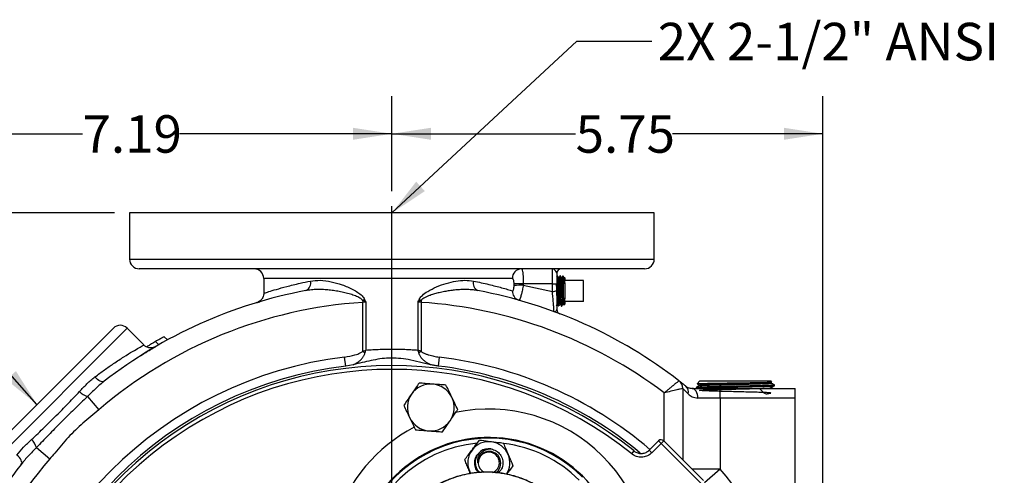
# Model space of a CAD drawing. Units: inches. Extents: x 0.5 to 21.5, y 0.5 to 16.8.
# Drawn here: x 15.4 to 18.7, y 11.3 to 12.8 of the extents above; entities that cross this region are included whole.
import ezdxf

# ---------------------------------------------------------------- set-up
doc = ezdxf.new("R2010")
doc.units = ezdxf.units.IN
doc.header["$MEASUREMENT"] = 0
doc.layers.add('DEFAULT', color=7, linetype='Continuous')
doc.styles.add('SLDTEXTSTYLE5', font='TXT', dxfattribs={"width": 0.75})
doc.dimstyles.new('SLDDIMSTYLE1', dxfattribs={"dimtxt": 0.125, "dimasz": 0.13, "dimexe": 0, "dimexo": 0.0625, "dimgap": 0.03125, "dimtad": 0, "dimtih": 1, "dimtoh": 1, "dimlfac": 4, "dimrnd": 1e-09, "dimzin": 12, "dimdsep": 46, "dimtxsty": 'SLDTEXTSTYLE5', "dimsah": 1, "dimcen": 0.09, "dimadec": 0, "dimazin": 3, "dimtfac": 1, "dimtofl": 0, "dimtmove": 0, "dimatfit": 3, "dimfxl": 1, "dimfrac": 2, "dimtolj": 1, "dimtzin": 12, "dimarcsym": 0})
doc.dimstyles.new('SLDDIMSTYLE5', dxfattribs={"dimtxt": 0.18, "dimasz": 0.13, "dimexe": 0, "dimexo": 0.0625, "dimgap": 0, "dimtad": 0, "dimtih": 1, "dimtoh": 1, "dimdec": 0, "dimrnd": 1e-09, "dimzin": 0, "dimdsep": 46, "dimtxsty": 'Standard', "dimsah": 1, "dimcen": 0.09, "dimadec": 0, "dimazin": 0, "dimtfac": 0.13, "dimtdec": 0, "dimtofl": 0, "dimtmove": 0, "dimatfit": 3, "dimfxl": 1, "dimfrac": 2, "dimtolj": 1, "dimtzin": 0, "dimarcsym": 0})

# ---------------------------------------------------------------- blocks, each defined once
blk = doc.blocks.new('_D_11')
at = {"layer": 'DEFAULT'}
for p, q in [((15.6968, 12.1299), (14.406, 12.1299)), ((14.531, 12.1299), (14.531, 11.31)), ((14.531, 10.3324), (14.531, 11.1115)), ((14.7596, 10.3324), (14.406, 10.3324))]:
    blk.add_line(p, q, dxfattribs=at)
for points in [[(14.531, 12.1299), (14.511, 11.9999), (14.551, 11.9999)], [(14.531, 10.3324), (14.551, 10.4624), (14.511, 10.4624)]]:
    blk.add_solid(points, dxfattribs=at)
at = {"layer": 'DEFAULT', "insert": (14.3694, 11.2727), "char_height": 0.125, "attachment_point": 1, "style": 'SLDTEXTSTYLE5'}
blk.add_mtext('7.19', dxfattribs=at)
blk = doc.blocks.new('_D_12')
at = {"layer": 'DEFAULT'}
for p, q in [((14.8243, 11.2574), (14.8243, 12.5188)), ((16.6218, 12.2026), (16.6218, 12.5188)), ((14.8243, 12.3938), (15.59, 12.3938)), ((16.6218, 12.3938), (15.9133, 12.3938))]:
    blk.add_line(p, q, dxfattribs=at)
for points in [[(14.8243, 12.3938), (14.9543, 12.3738), (14.9543, 12.4138)], [(16.6218, 12.3938), (16.4918, 12.4138), (16.4918, 12.3738)]]:
    blk.add_solid(points, dxfattribs=at)
at = {"layer": 'DEFAULT', "insert": (15.59, 12.4557), "char_height": 0.125, "attachment_point": 1, "style": 'SLDTEXTSTYLE5'}
blk.add_mtext('7.19', dxfattribs=at)
blk = doc.blocks.new('_D_13')
at = {"layer": 'DEFAULT'}
for p, q in [((16.6218, 12.2026), (16.6218, 12.5188)), ((18.0593, 10.7505), (18.0593, 12.5188)), ((16.6218, 12.3938), (17.2345, 12.3938)), ((18.0593, 12.3938), (17.5578, 12.3938))]:
    blk.add_line(p, q, dxfattribs=at)
for points in [[(16.6218, 12.3938), (16.7518, 12.3738), (16.7518, 12.4138)], [(18.0593, 12.3938), (17.9293, 12.4138), (17.9293, 12.3738)]]:
    blk.add_solid(points, dxfattribs=at)
at = {"layer": 'DEFAULT', "insert": (17.2345, 12.4557), "char_height": 0.125, "attachment_point": 1, "style": 'SLDTEXTSTYLE5'}
blk.add_mtext('5.75', dxfattribs=at)
blk = doc.blocks.new('SW_CENTERMARKSYMBOL_3')
at = {"layer": 'DEFAULT', "color": 0}
blk.add_line((0, 0.05), (0, 1.8202), dxfattribs=at)

msp = doc.modelspace()

# ---------------------------------------------------------------- linework, layer by layer
at = {"color": 7, "linetype": 'Continuous', "lineweight": 25}
for p, q in [((15.74681, 12.12992), (15.74681, 11.97617)), ((17.49681, 12.12992), (15.74681, 12.12992)), ((17.49681, 11.97617), (17.49681, 12.12992)), ((17.46431, 11.94367), (15.77931, 11.94367)), ((17.15681, 11.89407), (17.15681, 11.94367)), ((17.17181, 11.92867), (17.17181, 11.89419)), ((17.18354, 11.92008), (17.18225, 11.92004)), ((17.19145, 11.9201), (17.19162, 11.92022)), ((17.19162, 11.92033), (17.19152, 11.92033)), ((17.19454, 11.91759), (17.19162, 11.92033)), ((17.19162, 11.92022), (17.19162, 11.92033)), ((16.19431, 11.91117), (16.19431, 11.86265)), ((17.02908, 11.88773), (17.02903, 11.89381)), ((17.15681, 11.89407), (17.05999, 11.89407)), ((17.05999, 11.89407), (17.06005, 11.8894)), ((17.06005, 11.8894), (17.15681, 11.86852)), ((17.15681, 11.86852), (17.15681, 11.89407)), ((17.17181, 11.89419), (17.17181, 11.8722)), ((17.17429, 11.91979), (17.17299, 11.91975)), ((17.19731, 11.91342), (17.1977, 11.91303)), ((17.19856, 11.91381), (17.19775, 11.91457)), ((17.19856, 11.91381), (17.19856, 11.90486)), ((17.19856, 11.89648), (17.19856, 11.90486)), ((17.26044, 11.90486), (17.19856, 11.90486)), ((17.19856, 11.89648), (17.19856, 11.84336)), ((17.26044, 11.83498), (17.26044, 11.90486)), ((16.52417, 11.83835), (16.5246, 11.83177)), ((16.5246, 11.66875), (16.5246, 11.83177)), ((16.53478, 11.83308), (16.53478, 11.67265)), ((16.70884, 11.67265), (16.70884, 11.83308)), ((16.71945, 11.83835), (16.71902, 11.83177)), ((16.71902, 11.83177), (16.71902, 11.66875)), ((17.17181, 11.82382), (17.17309, 11.82603)), ((17.19465, 11.82236), (17.19856, 11.82603)), ((17.19856, 11.83498), (17.19856, 11.84336)), ((17.19856, 11.83498), (17.19856, 11.82603)), ((17.26044, 11.83498), (17.19856, 11.83498)), ((17.17761, 11.81995), (17.17893, 11.81991)), ((17.18689, 11.81966), (17.18818, 11.81962)), ((15.20846, 11.2614), (15.69283, 11.74577)), ((15.79467, 11.68989), (15.73879, 11.74577)), ((15.84407, 11.69049), (15.83346, 11.7011)), ((15.87289, 11.70659), (15.86228, 11.7172)), ((15.80554, 11.68265), (15.80425, 11.68394)), ((16.5246, 11.66875), (16.53181, 11.66203)), ((16.71902, 11.66875), (16.71181, 11.66203)), ((16.46775, 11.61948), (16.46418, 11.64927)), ((16.77944, 11.64927), (16.77587, 11.61948)), ((16.49306, 11.624), (16.46775, 11.61948)), ((17.64856, 11.56992), (17.63978, 11.56058)), ((17.64856, 11.56992), (17.88228, 11.56992)), ((17.88228, 11.56992), (17.88507, 11.56992)), ((17.88851, 11.56626), (17.88507, 11.56992)), ((17.88642, 11.56498), (17.88829, 11.56606)), ((17.88652, 11.56286), (17.88652, 11.56504)), ((17.59181, 11.54471), (17.59181, 11.30665)), ((17.6228, 11.54492), (17.71681, 11.54492)), ((17.63626, 11.5475), (17.63634, 11.54499)), ((17.64738, 11.55617), (17.64738, 11.55399)), ((17.71681, 11.51242), (17.71681, 11.54492)), ((17.71681, 11.54492), (17.96681, 11.54492)), ((17.88463, 11.54492), (17.88452, 11.54501)), ((17.88621, 11.54492), (17.88586, 11.54512)), ((17.88596, 11.54501), (17.88596, 11.54718)), ((17.89756, 11.55393), (17.89764, 11.55643)), ((17.96681, 11.51242), (17.96681, 11.54492)), ((15.60655, 11.51812), (15.64458, 11.47371)), ((17.71681, 11.51242), (17.6422, 11.51242)), ((17.71681, 11.51242), (17.71681, 11.27529)), ((17.96681, 11.51242), (17.71681, 11.51242)), ((17.96681, 10.86063), (17.96681, 11.51242)), ((17.47947, 11.3391), (17.51063, 11.37023)), ((17.51947, 11.36139), (17.51063, 11.37023)), ((17.51947, 11.36139), (17.52831, 11.37022)), ((17.52831, 11.37022), (17.66067, 11.23773)), ((15.43611, 11.34768), (15.48053, 11.30965)), ((17.42164, 11.32667), (17.42947, 11.33641)), ((17.4883, 11.33026), (17.47947, 11.3391)), ((17.51947, 11.36139), (17.4883, 11.33026)), ((17.65183, 11.22889), (17.51947, 11.36139))]:
    msp.add_line(p, q, dxfattribs=at)
at = {"color": 8, "linetype": 'Continuous', "lineweight": 25}
for p, q in [((15.74681, 11.97617), (17.49681, 11.97617)), ((17.02347, 11.91117), (16.19431, 11.91117)), ((15.73879, 11.74577), (15.20846, 11.21544)), ((17.52931, 11.36922), (17.52931, 11.5299)), ((17.71681, 11.27529), (17.62314, 11.27529)), ((17.71681, 11.27529), (17.66427, 11.23005))]:
    msp.add_line(p, q, dxfattribs=at)
at = {"color": 7, "linetype": 'Continuous', "lineweight": 25, "flags": 128}
for points in [[(15.6625, 11.56893), (15.6598, 11.56756), (15.65648, 11.56715), (15.65267, 11.56772), (15.64851, 11.56924), (15.64413, 11.57166), (15.6397, 11.57489), (15.63537, 11.57883), (15.63129, 11.58332)], [(17.6422, 11.51242), (17.64183, 11.51876), (17.64072, 11.52486), (17.63893, 11.53048), (17.63652, 11.5354), (17.63358, 11.53944), (17.63022, 11.54245), (17.62658, 11.5443), (17.6228, 11.54492)], [(16.96996, 11.26429), (16.97616, 11.26968), (16.98302, 11.28191), (16.98538, 11.29557), (16.98301, 11.3091), (16.9764, 11.32081), (16.96623, 11.32961), (16.95407, 11.33432), (16.94103, 11.3347), (16.92893, 11.33075), (16.91892, 11.32304), (16.91892, 11.32304)], [(15.3853, 11.29173), (15.38667, 11.29444), (15.38708, 11.29775), (15.38651, 11.30156), (15.38499, 11.30573), (15.38257, 11.3101), (15.37934, 11.31453), (15.3754, 11.31886), (15.37091, 11.32294)], [(16.88014, 11.2699), (16.88424, 11.26168), (16.8849, 11.26057)]]:
    msp.add_lwpolyline(points, dxfattribs=at)
at = {"color": 7, "linetype": 'Continuous', "lineweight": 25}
for centre, radius, start, end in [((15.77931, 11.97617), 0.0325, 180, 270), ((17.46431, 11.97617), 0.0325, 270, 0), ((16.16181, 11.91117), 0.0325, 0, 90), ((17.05502, 11.91212), 0.03156, 91.84045, 181.72918), ((17.18681, 11.92867), 0.015, 90, 180), ((16.32396, 11.89552), 0.02702, 294.65915, 15.87839), ((16.91966, 11.89552), 0.02702, 164.12161, 245.34085), ((17.05969, 10.07186), 1.82221, 89.99063, 90.9641), ((17.05977, 11.60684), 0.28256, 89.9429, 96.23365), ((17.16056, 12.36666), 0.4726, 269.5454, 271.36404), ((16.62181, 10.33242), 1.565, 100.55147, 127.80512), ((16.62181, 10.33242), 1.565, 52.28418, 79.44853), ((17.05432, 11.86852), 0.03084, 176.64893, 252.9534), ((17.16033, 11.88654), 0.01837, 258.94138, 308.66087), ((16.62181, 10.33242), 1.5025, 93.7096, 130.5719), ((16.37722, 12.13415), 0.33029, 296.41712, 297.72086), ((16.8664, 12.13415), 0.33029, 242.27914, 243.58288), ((16.62181, 10.33242), 1.5025, 52.84356, 86.2904), ((17.18681, 11.80795), 0.015, 180, 249.04743), ((15.71581, 11.72279), 0.0325, 45, 135), ((16.62181, 10.33242), 1.32625, 96.82583, 173.17417), ((16.62181, 10.33242), 1.28853, 51.18502, 197.79473), ((16.62181, 10.33242), 1.29625, 96.82583, 173.17417), ((16.62181, 10.33242), 1.29625, 50.28667, 83.17417), ((16.75127, 11.4814), 0.07813, 85.71429, 145.71429), ((16.75127, 11.4814), 0.07813, 25.71429, 85.71429), ((17.55931, 11.54471), 0.0325, 0, 52.28418), ((15.62247, 11.57456), 0.05864, 223.37087, 254.24688), ((17.58575, 11.53344), 0.02503, 344.53612, 48.19798), ((16.75127, 11.4814), 0.07813, 145.71429, 205.71429), ((16.75127, 11.4814), 0.07813, 325.71429, 25.71429), ((16.75127, 11.4814), 0.07813, 205.71429, 265.71429), ((16.75127, 11.4814), 0.07813, 265.71429, 325.71429), ((15.37967, 11.33176), 0.05864, 15.75312, 46.62913), ((16.94473, 10.93772), 0.44125, 44.97143, 175.07578), ((16.94473, 10.93772), 0.44376, 348.67653, 162.00024), ((16.94491, 11.2971), 0.07025, 82.77864, 142.77864), ((16.94491, 11.2971), 0.07025, 22.77864, 82.77864), ((17.51947, 11.36139), 0.0125, 44.97143, 134.97143), ((16.94491, 11.2971), 0.07025, 142.77864, 202.77864), ((16.94491, 11.2971), 0.04688, 80.99697, 125.99697), ((16.94491, 11.2971), 0.03516, 292.51225, 125.99697), ((16.62181, 10.33242), 1.5025, 139.4281, 176.2904), ((16.94491, 11.2971), 0.03516, 125.99697, 244.85411), ((16.94491, 11.2971), 0.07025, 327.02217, 22.77864), ((16.62181, 10.33242), 1.565, 142.19488, 169.44853), ((16.62181, 10.33242), 1.445, 21.44079, 40.73064)]:
    msp.add_arc(centre, radius, start, end, dxfattribs=at)
at = {"color": 8, "linetype": 'Continuous', "lineweight": 25}
for centre, radius, start, end in [((16.62181, 10.33242), 1.32625, 49.55687, 83.17417), ((16.62181, 10.33242), 1.27603, 51.18502, 197.4937), ((16.94473, 10.93772), 0.53836, 348.67653, 101.97613), ((16.94473, 10.93772), 0.53836, 117.48032, 162.00024), ((16.94454, 10.93791), 0.42625, 95.23065, 172.676), ((16.94454, 10.93791), 0.42625, 44.97143, 83.20309)]:
    msp.add_arc(centre, radius, start, end, dxfattribs=at)
at = {"color": 7, "linetype": 'Continuous', "lineweight": 25}
for points, knots in [([(17.05401, 11.94367), (17.05457, 11.94333), (17.05581, 11.94256), (17.05751, 11.93585), (17.0589, 11.92465), (17.0598, 11.91024), (17.05993, 11.89948), (17.05999, 11.89407)], [0, 0, 0, 0, 0.1702685, 0.3821558, 0.5880206, 0.793016, 1, 1, 1, 1]), ([(17.17181, 11.92867), (17.17149, 11.92999), (17.1706, 11.93368), (17.16497, 11.94031), (17.16016, 11.9434), (17.15732, 11.94367), (17.15682, 11.94367), (17.15681, 11.94367)], [0, 0, 0, 0, 0.1905962, 0.534265, 0.9182337, 0.9975879, 1, 1, 1, 1]), ([(17.18221, 11.92002), (17.18163, 11.91901), (17.18046, 11.91699), (17.17929, 11.91497), (17.17871, 11.91396)], [0, 0, 0, 0, 0.500031, 1, 1, 1, 1]), ([(17.18219, 11.91923), (17.18225, 11.91954), (17.18249, 11.92077), (17.1829, 11.91617), (17.18341, 11.90643), (17.18391, 11.89243), (17.1844, 11.876), (17.1849, 11.85882), (17.1854, 11.84295), (17.1859, 11.82992), (17.18639, 11.82208), (17.18673, 11.81874), (17.18689, 11.81968), (17.18689, 11.81968)], [0, 0, 0, 0, 0.0383688, 0.1530277, 0.2586782, 0.3643641, 0.4700834, 0.5758343, 0.681617, 0.7874317, 0.893279, 0.9991594, 1, 1, 1, 1]), ([(17.18697, 11.91425), (17.18641, 11.91522), (17.18529, 11.91715), (17.18417, 11.91909), (17.18361, 11.92006)], [0, 0, 0, 0, 0.499966, 1, 1, 1, 1]), ([(17.19147, 11.9203), (17.19089, 11.91929), (17.18972, 11.91727), (17.18855, 11.91525), (17.18797, 11.91424)], [0, 0, 0, 0, 0.5000358, 1, 1, 1, 1]), ([(17.19162, 11.92022), (17.19172, 11.91924), (17.19193, 11.91728), (17.19224, 11.90775), (17.19256, 11.89441), (17.19288, 11.87824), (17.19319, 11.86134), (17.19351, 11.84564), (17.19383, 11.83275), (17.19415, 11.82479), (17.19437, 11.82142), (17.19449, 11.8224), (17.19451, 11.82251)], [0, 0, 0, 0, 0.1097101, 0.2194373, 0.3311277, 0.4421775, 0.552574, 0.6623062, 0.7713633, 0.8797351, 0.9874148, 1, 1, 1, 1]), ([(16.34995, 11.90291), (16.36078, 11.9042), (16.3829, 11.90684), (16.41884, 11.90149), (16.45565, 11.89101), (16.48557, 11.8784), (16.50775, 11.86531), (16.52196, 11.85524), (16.52816, 11.84586), (16.53086, 11.84177)], [0, 0, 0, 0, 0.1875094, 0.3827966, 0.5696436, 0.7614488, 0.8465507, 0.9331811, 1, 1, 1, 1]), ([(16.71276, 11.84177), (16.71318, 11.84261), (16.71577, 11.84772), (16.72487, 11.85756), (16.74401, 11.8709), (16.77119, 11.88428), (16.80308, 11.89586), (16.83508, 11.90325), (16.86575, 11.90654), (16.88437, 11.90412), (16.89367, 11.90291)], [0, 0, 0, 0, 0.0128145, 0.0785322, 0.1811559, 0.3375937, 0.507126, 0.6766209, 0.8384178, 1, 1, 1, 1]), ([(16.89367, 11.90291), (16.91126, 11.89916), (16.94695, 11.89156), (16.98303, 11.88201), (17.00816, 11.87493), (17.01839, 11.87187), (17.02354, 11.87033)], [0, 0, 0, 0, 0.3132042, 0.6353086, 0.8167746, 1, 1, 1, 1]), ([(17.02903, 11.89381), (17.02897, 11.8957), (17.02886, 11.89945), (17.02802, 11.90449), (17.02673, 11.90843), (17.02515, 11.91078), (17.02399, 11.91105), (17.02347, 11.91117)], [0, 0, 0, 0, 0.2093224, 0.4154658, 0.6208735, 0.8311202, 1, 1, 1, 1]), ([(17.02354, 11.87033), (17.02417, 11.87032), (17.02544, 11.87029), (17.0271, 11.8728), (17.02829, 11.8768), (17.02902, 11.88194), (17.02906, 11.88572), (17.02908, 11.88773)], [0, 0, 0, 0, 0.1998257, 0.4027328, 0.596071, 0.7848704, 1, 1, 1, 1]), ([(17.06005, 11.8894), (17.05903, 11.88388), (17.05708, 11.87337), (17.05374, 11.85907), (17.05049, 11.8477), (17.04745, 11.84004), (17.046, 11.83937), (17.04528, 11.83904)], [0, 0, 0, 0, 0.2063255, 0.3932971, 0.5901006, 0.7985094, 1, 1, 1, 1]), ([(17.16979, 11.89496), (17.17, 11.88957), (17.17041, 11.87878), (17.17102, 11.85997), (17.17163, 11.84302), (17.17224, 11.83098), (17.17272, 11.8253), (17.17301, 11.82656), (17.17309, 11.82692)], [0, 0, 0, 0, 0.185447, 0.3709744, 0.556582, 0.74227, 0.9280383, 1, 1, 1, 1]), ([(17.17295, 11.91972), (17.17236, 11.91871), (17.17175, 11.91764), (17.17114, 11.91658), (17.17111, 11.91653)], [0, 0, 0, 0, 0.9508708, 1, 1, 1, 1]), ([(17.173, 11.91922), (17.17313, 11.91913), (17.17342, 11.91891), (17.17388, 11.912), (17.17437, 11.9004), (17.17487, 11.88518), (17.17537, 11.86827), (17.17587, 11.85154), (17.17636, 11.83681), (17.17686, 11.82607), (17.17728, 11.82028), (17.17754, 11.82055), (17.17763, 11.82065)], [0, 0, 0, 0, 0.0806909, 0.1879643, 0.2952723, 0.4026138, 0.5099875, 0.6173938, 0.7248329, 0.8323054, 0.9398119, 1, 1, 1, 1]), ([(17.17893, 11.82003), (17.17893, 11.81999), (17.17875, 11.81906), (17.17842, 11.8225), (17.17792, 11.83053), (17.17742, 11.84363), (17.17692, 11.85952), (17.17643, 11.87663), (17.17593, 11.89293), (17.17543, 11.90674), (17.17493, 11.91595), (17.17456, 11.9202), (17.17435, 11.91941), (17.17431, 11.91925)], [0, 0, 0, 0, 0.0046809, 0.1122996, 0.2198861, 0.3274402, 0.4349615, 0.5424493, 0.6499033, 0.757323, 0.8647089, 0.9720626, 1, 1, 1, 1]), ([(17.17772, 11.91395), (17.17716, 11.91492), (17.17604, 11.91685), (17.17492, 11.91879), (17.17436, 11.91976)], [0, 0, 0, 0, 0.4999625, 1, 1, 1, 1]), ([(17.17764, 11.9137), (17.17774, 11.91365), (17.17798, 11.91352), (17.17835, 11.90942), (17.17875, 11.90235), (17.17916, 11.8927), (17.17957, 11.88134), (17.17998, 11.86911), (17.18038, 11.85693), (17.18079, 11.84573), (17.1812, 11.83634), (17.18161, 11.82959), (17.18199, 11.82577), (17.18224, 11.82591), (17.18235, 11.82598)], [0, 0, 0, 0, 0.0637421, 0.1499937, 0.2362701, 0.322571, 0.4088963, 0.4952461, 0.5816203, 0.668019, 0.7544422, 0.8408901, 0.9273629, 1, 1, 1, 1]), ([(17.17871, 11.91388), (17.17884, 11.91383), (17.1791, 11.91374), (17.1795, 11.90944), (17.17991, 11.90234), (17.18032, 11.8927), (17.18073, 11.88134), (17.18113, 11.86911), (17.18154, 11.85693), (17.18195, 11.84574), (17.18236, 11.83633), (17.18276, 11.82966), (17.18309, 11.82616), (17.18328, 11.82616), (17.18333, 11.82616)], [0, 0, 0, 0, 0.0837161, 0.1716768, 0.2596628, 0.3476738, 0.4357097, 0.5237706, 0.6118563, 0.699967, 0.7881028, 0.8762637, 0.96445, 1, 1, 1, 1]), ([(17.18819, 11.82012), (17.18807, 11.82025), (17.18777, 11.82057), (17.18731, 11.82772), (17.18681, 11.83955), (17.18632, 11.85497), (17.18582, 11.87203), (17.18532, 11.88884), (17.18482, 11.90357), (17.18433, 11.91421), (17.18391, 11.91985), (17.18365, 11.91949), (17.18356, 11.91937)], [0, 0, 0, 0, 0.0834454, 0.1910144, 0.29855, 0.4060517, 0.5135194, 0.6209542, 0.7283572, 0.8357277, 0.9430652, 1, 1, 1, 1]), ([(17.18689, 11.91429), (17.1869, 11.9143), (17.18703, 11.91486), (17.18731, 11.91289), (17.18771, 11.90818), (17.18812, 11.90017), (17.18853, 11.88997), (17.18894, 11.8782), (17.18934, 11.86582), (17.18975, 11.85373), (17.19016, 11.84287), (17.19056, 11.83401), (17.19097, 11.82809), (17.19129, 11.82528), (17.19148, 11.82567), (17.19152, 11.82578)], [0, 0, 0, 0, 0.0012552, 0.0890729, 0.1769154, 0.2647829, 0.3526754, 0.4405931, 0.5285361, 0.6165045, 0.7044982, 0.7925174, 0.8805619, 0.9686316, 1, 1, 1, 1]), ([(17.18797, 11.91397), (17.188, 11.9141), (17.18816, 11.91487), (17.18846, 11.91296), (17.18887, 11.90816), (17.18928, 11.90018), (17.18969, 11.88996), (17.19009, 11.8782), (17.1905, 11.86582), (17.19091, 11.85372), (17.19131, 11.84288), (17.19172, 11.834), (17.19213, 11.82815), (17.19242, 11.82538), (17.19258, 11.82564), (17.1926, 11.82568)], [0, 0, 0, 0, 0.0183694, 0.1062002, 0.1940558, 0.2819364, 0.3698421, 0.4577729, 0.545729, 0.6337105, 0.7217174, 0.8097496, 0.8978073, 0.9858901, 1, 1, 1, 1]), ([(17.19767, 11.89305), (17.19732, 11.89706), (17.19664, 11.90507), (17.19561, 11.91334), (17.19483, 11.91772), (17.19439, 11.91739), (17.1943, 11.91733)], [0, 0, 0, 0, 0.2966251, 0.593092, 0.9195316, 1, 1, 1, 1]), ([(17.19624, 11.91452), (17.19568, 11.91549), (17.19512, 11.91646), (17.19456, 11.91743), (17.19456, 11.91743)], [0, 0, 0, 0, 0.9987966, 1, 1, 1, 1]), ([(17.19624, 11.91443), (17.19625, 11.91445), (17.19639, 11.91474), (17.19667, 11.91216), (17.19708, 11.90657), (17.19741, 11.8995), (17.19761, 11.89456), (17.19767, 11.89305)], [0, 0, 0, 0, 0.0152844, 0.301449, 0.5876957, 0.8740245, 1, 1, 1, 1]), ([(17.19745, 11.91425), (17.19752, 11.91429), (17.1976, 11.91434), (17.19769, 11.91325), (17.1977, 11.91303)], [0, 0, 0, 0, 0.80475413, 1, 1, 1, 1]), ([(17.1977, 11.91303), (17.1977, 11.91284), (17.1977, 11.91179), (17.19769, 11.90815), (17.19768, 11.90134), (17.19767, 11.89512), (17.19767, 11.89305)], [0, 0, 0, 0, 0.0622956, 0.3367951, 0.778939, 1, 1, 1, 1]), ([(16.19416, 11.86255), (16.19426, 11.86158), (16.1946, 11.8579), (16.19293, 11.85189), (16.18991, 11.84536), (16.18605, 11.84036), (16.18209, 11.83676), (16.17865, 11.83448), (16.1765, 11.83335), (16.17586, 11.83306), (16.17572, 11.833)], [0, 0, 0, 0, 0.0762445, 0.2893867, 0.4764106, 0.6407167, 0.7820791, 0.8970011, 0.9778266, 1, 1, 1, 1]), ([(16.52417, 11.83835), (16.52288, 11.83978), (16.52022, 11.8427), (16.5145, 11.84638), (16.50769, 11.84992), (16.49714, 11.85435), (16.48284, 11.85916), (16.46481, 11.86398), (16.44588, 11.86801), (16.42687, 11.87115), (16.408, 11.87335), (16.3894, 11.87457), (16.37108, 11.8747), (16.3529, 11.87375), (16.34113, 11.87189), (16.33523, 11.87096)], [0, 0, 0, 0, 0.0279952, 0.0573023, 0.0987567, 0.1405499, 0.2252584, 0.3212333, 0.4176028, 0.5150502, 0.6128374, 0.708459, 0.8044784, 0.9019347, 1, 1, 1, 1]), ([(16.90839, 11.87096), (16.90354, 11.87175), (16.89382, 11.87333), (16.87871, 11.87444), (16.86326, 11.87474), (16.84726, 11.87419), (16.8308, 11.87284), (16.81391, 11.8707), (16.79686, 11.86782), (16.78028, 11.86428), (16.76427, 11.86013), (16.75084, 11.85589), (16.73949, 11.85152), (16.73155, 11.84779), (16.72528, 11.84393), (16.72158, 11.84101), (16.71989, 11.8389), (16.71945, 11.83835)], [0, 0, 0, 0, 0.0807109, 0.1618044, 0.2439156, 0.3263134, 0.4125909, 0.4991252, 0.586405, 0.6739264, 0.7529924, 0.8323239, 0.8819891, 0.9319329, 0.9606202, 0.989837, 1, 1, 1, 1]), ([(17.16199, 11.80124), (17.16202, 11.80125), (17.1622, 11.80132), (17.16229, 11.80425), (17.16174, 11.81427), (17.1605, 11.82989), (17.15874, 11.84902), (17.15746, 11.862), (17.15681, 11.86852)], [0, 0, 0, 0, 0.033531, 0.203305, 0.3846579, 0.5825109, 0.7905646, 1, 1, 1, 1]), ([(17.17181, 11.8722), (17.17181, 11.86404), (17.17181, 11.84771), (17.17181, 11.82483), (17.17181, 11.81308), (17.17181, 11.80795)], [0, 0, 0, 0, 0.3602467, 0.7208702, 1, 1, 1, 1]), ([(17.17181, 11.87102), (17.17193, 11.86742), (17.17226, 11.85774), (17.17278, 11.84295), (17.1734, 11.83116), (17.17383, 11.82553), (17.17405, 11.82634), (17.17408, 11.82643)], [0, 0, 0, 0, 0.160023, 0.4292338, 0.6985611, 0.9680049, 1, 1, 1, 1]), ([(16.17189, 11.83137), (16.17179, 11.83134), (16.17053, 11.83096), (16.17481, 11.83227), (16.18199, 11.83435), (16.18251, 11.83449)], [0, 0, 0, 0, 0.078021, 0.9341332, 1, 1, 1, 1]), ([(16.53478, 11.83308), (16.53473, 11.83311), (16.53292, 11.83401), (16.5294, 11.83575), (16.52589, 11.8375), (16.52417, 11.83835)], [0, 0, 0, 0, 0.0139605, 0.5160146, 1, 1, 1, 1]), ([(16.53478, 11.83308), (16.53365, 11.83295), (16.53029, 11.83257), (16.52687, 11.83209), (16.5246, 11.83177)], [0, 0, 0, 0, 0.3340639, 1, 1, 1, 1]), ([(16.53086, 11.84177), (16.53152, 11.84036), (16.53282, 11.83753), (16.5341, 11.83463), (16.53475, 11.83314), (16.53478, 11.83308)], [0, 0, 0, 0, 0.48979412, 0.97977924, 1, 1, 1, 1]), ([(16.70884, 11.83308), (16.70887, 11.83314), (16.70952, 11.83463), (16.7108, 11.83753), (16.7121, 11.84036), (16.71276, 11.84177)], [0, 0, 0, 0, 0.0202208, 0.5102059, 1, 1, 1, 1]), ([(16.71945, 11.83835), (16.71773, 11.8375), (16.71422, 11.83575), (16.7107, 11.83401), (16.70889, 11.83311), (16.70884, 11.83308)], [0, 0, 0, 0, 0.4839854, 0.9860395, 1, 1, 1, 1]), ([(16.71902, 11.83177), (16.71675, 11.83209), (16.71333, 11.83257), (16.70997, 11.83295), (16.70884, 11.83308)], [0, 0, 0, 0, 0.6659361, 1, 1, 1, 1]), ([(17.16999, 11.82067), (17.17046, 11.82149), (17.17097, 11.82236), (17.17147, 11.82324), (17.17151, 11.82329)], [0, 0, 0, 0, 0.93554008, 1, 1, 1, 1]), ([(17.17408, 11.82603), (17.17467, 11.82502), (17.17583, 11.823), (17.177, 11.82098), (17.17759, 11.81997)], [0, 0, 0, 0, 0.4999637, 1, 1, 1, 1]), ([(17.17913, 11.82018), (17.17964, 11.82107), (17.18072, 11.82293), (17.18179, 11.82479), (17.18235, 11.82575)], [0, 0, 0, 0, 0.4790013, 1, 1, 1, 1]), ([(17.18333, 11.82576), (17.18392, 11.82475), (17.18509, 11.82273), (17.18625, 11.82071), (17.18684, 11.8197)], [0, 0, 0, 0, 0.499966, 1, 1, 1, 1]), ([(17.18825, 11.81965), (17.18881, 11.82062), (17.18993, 11.82255), (17.19105, 11.82449), (17.19161, 11.82546)], [0, 0, 0, 0, 0.5000368, 1, 1, 1, 1]), ([(17.1926, 11.82545), (17.19319, 11.82444), (17.19379, 11.82339), (17.1944, 11.82234), (17.19443, 11.8223)], [0, 0, 0, 0, 0.9610549, 1, 1, 1, 1]), ([(17.16199, 11.80124), (17.162, 11.80124), (17.16237, 11.8011), (17.16385, 11.80068), (17.16711, 11.80085), (17.17093, 11.80341), (17.17157, 11.80671), (17.17181, 11.80795)], [0, 0, 0, 0, 0.003006, 0.0803996, 0.3189826, 0.7452551, 1, 1, 1, 1]), ([(15.83346, 11.7011), (15.831, 11.69968), (15.82611, 11.69687), (15.8193, 11.69289), (15.81375, 11.68962), (15.80824, 11.68634), (15.80466, 11.68419), (15.80438, 11.68402), (15.80425, 11.68394)], [0, 0, 0, 0, 0.1256102, 0.2499674, 0.3750192, 0.5006026, 0.7498466, 1, 1, 1, 1]), ([(15.86228, 11.7172), (15.86217, 11.71713), (15.86193, 11.71701), (15.85875, 11.71527), (15.85327, 11.71225), (15.84766, 11.70913), (15.84082, 11.70529), (15.83592, 11.7025), (15.83346, 11.7011)], [0, 0, 0, 0, 0.24861991, 0.49794172, 0.62319025, 0.74862915, 0.87421524, 1, 1, 1, 1]), ([(15.78349, 11.6539), (15.78472, 11.65469), (15.79716, 11.66278), (15.81351, 11.67252), (15.82932, 11.68197), (15.83537, 11.68549), (15.83374, 11.68453), (15.83359, 11.68444)], [0, 0, 0, 0, 0.0343065, 0.348131, 0.6619264, 0.9686497, 1, 1, 1, 1]), ([(15.83048, 11.68319), (15.83012, 11.68303), (15.82731, 11.6817), (15.82074, 11.68003), (15.81132, 11.68019), (15.80236, 11.68342), (15.79663, 11.68673), (15.79456, 11.68934), (15.79436, 11.6896)], [0, 0, 0, 0, 0.0310718, 0.2447384, 0.5087103, 0.7438675, 0.9751447, 1, 1, 1, 1]), ([(16.46418, 11.64927), (16.47568, 11.65135), (16.49333, 11.65455), (16.51397, 11.66112), (16.52184, 11.66676), (16.5246, 11.66875)], [0, 0, 0, 0, 0.5484423, 0.8413943, 1, 1, 1, 1]), ([(16.49306, 11.624), (16.4953, 11.62507), (16.4998, 11.6272), (16.50575, 11.63083), (16.511, 11.63457), (16.51557, 11.63834), (16.51992, 11.64254), (16.52349, 11.64666), (16.52632, 11.65054), (16.5285, 11.6541), (16.53042, 11.6579), (16.53135, 11.66065), (16.53181, 11.66203)], [0, 0, 0, 0, 0.1381879, 0.2772359, 0.3832355, 0.4897366, 0.5981276, 0.7073704, 0.7790402, 0.8511605, 0.92513, 1, 1, 1, 1]), ([(16.5246, 11.66875), (16.52798, 11.67003), (16.5314, 11.67133), (16.53474, 11.67263), (16.53478, 11.67265)], [0, 0, 0, 0, 0.98703657, 1, 1, 1, 1]), ([(16.53181, 11.66203), (16.53232, 11.66375), (16.53334, 11.66722), (16.5343, 11.67079), (16.53477, 11.67261), (16.53478, 11.67265)], [0, 0, 0, 0, 0.4912338, 0.987088, 1, 1, 1, 1]), ([(16.53478, 11.67265), (16.54261, 11.67324), (16.55832, 11.67441), (16.58226, 11.67553), (16.60645, 11.67616), (16.62919, 11.67622), (16.65036, 11.67585), (16.66992, 11.67515), (16.68946, 11.67412), (16.70238, 11.67314), (16.70884, 11.67265)], [0, 0, 0, 0, 0.1366978, 0.2740496, 0.4122553, 0.5511338, 0.6626679, 0.7744729, 0.8870992, 1, 1, 1, 1]), ([(16.71181, 11.66203), (16.7113, 11.66375), (16.71028, 11.66722), (16.70932, 11.67079), (16.70885, 11.67261), (16.70884, 11.67265)], [0, 0, 0, 0, 0.4912338, 0.987088, 1, 1, 1, 1]), ([(16.71902, 11.66875), (16.71564, 11.67003), (16.71222, 11.67133), (16.70889, 11.67263), (16.70884, 11.67265)], [0, 0, 0, 0, 0.9870366, 1, 1, 1, 1]), ([(16.75056, 11.624), (16.74943, 11.62452), (16.74718, 11.62556), (16.74387, 11.6273), (16.7406, 11.62918), (16.73682, 11.63158), (16.73259, 11.6346), (16.72801, 11.63838), (16.7244, 11.64186), (16.72168, 11.64487), (16.71988, 11.64706), (16.71784, 11.64978), (16.71567, 11.65311), (16.7134, 11.65739), (16.71234, 11.66048), (16.71181, 11.66203)], [0, 0, 0, 0, 0.0690512, 0.1382052, 0.2076821, 0.2772734, 0.384136, 0.4912556, 0.5986911, 0.6529894, 0.7074143, 0.7489175, 0.8321387, 0.9157684, 1, 1, 1, 1]), ([(16.71902, 11.66875), (16.72003, 11.66785), (16.72206, 11.66604), (16.72505, 11.66437), (16.72826, 11.66272), (16.73175, 11.66117), (16.73612, 11.65947), (16.74056, 11.65792), (16.74634, 11.65608), (16.7535, 11.6541), (16.76207, 11.65211), (16.77071, 11.65044), (16.77653, 11.64966), (16.77944, 11.64927)], [0, 0, 0, 0, 0.0629477, 0.1269041, 0.1589991, 0.231904, 0.3050095, 0.3782905, 0.4517763, 0.5886429, 0.7256375, 0.8627522, 1, 1, 1, 1]), ([(16.75056, 11.624), (16.73814, 11.62701), (16.71331, 11.63302), (16.67793, 11.64096), (16.64395, 11.64585), (16.61237, 11.64665), (16.58167, 11.64356), (16.5421, 11.63611), (16.51272, 11.62885), (16.49306, 11.624)], [0, 0, 0, 0, 0.1463377, 0.2927064, 0.4151782, 0.5390206, 0.6534826, 0.768064, 1, 1, 1, 1]), ([(16.77587, 11.61948), (16.77375, 11.61976), (16.7695, 11.6203), (16.76316, 11.62137), (16.75684, 11.62257), (16.75265, 11.62353), (16.75056, 11.624)], [0, 0, 0, 0, 0.2494977, 0.499211, 0.7495163, 1, 1, 1, 1]), ([(15.57984, 11.53429), (15.58809, 11.54324), (15.60472, 11.56129), (15.62239, 11.57594), (15.63129, 11.58332)], [0, 0, 0, 0, 0.4959874, 1, 1, 1, 1]), ([(15.6625, 11.56893), (15.65771, 11.56509), (15.64811, 11.55741), (15.62938, 11.54069), (15.6157, 11.52717), (15.60655, 11.51812)], [0, 0, 0, 0, 0.2483949, 0.4975582, 1, 1, 1, 1]), ([(16.71213, 11.56268), (16.71029, 11.55998), (16.70202, 11.54785), (16.69341, 11.53523), (16.68672, 11.52541)], [0, 0, 0, 0, 0.2220185, 1, 1, 1, 1]), ([(16.75711, 11.55931), (16.75604, 11.55939), (16.74797, 11.55999), (16.73274, 11.56113), (16.71904, 11.56216), (16.71213, 11.56268)], [0, 0, 0, 0, 0.0700855, 0.5307821, 1, 1, 1, 1]), ([(16.80209, 11.55594), (16.79478, 11.55648), (16.78004, 11.55759), (16.7648, 11.55873), (16.75711, 11.55931)], [0, 0, 0, 0, 0.495458, 1, 1, 1, 1]), ([(17.52931, 11.5299), (17.52935, 11.52993), (17.53241, 11.53245), (17.53859, 11.53752), (17.54752, 11.54481), (17.556, 11.55171), (17.56287, 11.55727), (17.56823, 11.5616), (17.57234, 11.56492), (17.57567, 11.5676), (17.57852, 11.56988), (17.57894, 11.57022), (17.57919, 11.57042)], [0, 0, 0, 0, 0.0016837, 0.1193283, 0.2408998, 0.3606569, 0.4847308, 0.5720226, 0.6610295, 0.7568536, 0.8550687, 1, 1, 1, 1]), ([(17.57919, 11.57042), (17.5795, 11.57019), (17.58011, 11.56971), (17.58503, 11.56589), (17.59235, 11.56016), (17.59905, 11.5548), (17.60244, 11.55209)], [0, 0, 0, 0, 0.2490639, 0.5064505, 0.7501358, 1, 1, 1, 1]), ([(17.6399, 11.5605), (17.63984, 11.56051), (17.63961, 11.56058), (17.64038, 11.56075), (17.64279, 11.56096), (17.64707, 11.56116), (17.65246, 11.56137), (17.65951, 11.56157), (17.66804, 11.56178), (17.67748, 11.56198), (17.68822, 11.56219), (17.70001, 11.56239), (17.71239, 11.56259), (17.72558, 11.5628), (17.73925, 11.563), (17.75314, 11.56321), (17.76727, 11.56341), (17.78127, 11.56362), (17.79508, 11.56382), (17.80852, 11.56402), (17.82125, 11.56423), (17.83341, 11.56443), (17.84466, 11.56464), (17.85469, 11.56484), (17.86385, 11.56505), (17.87165, 11.56525), (17.87901, 11.56549), (17.88429, 11.56572), (17.88804, 11.56599), (17.88835, 11.56616), (17.8885, 11.56625)], [0, 0, 0, 0, 0.0100949, 0.0367752, 0.0910487, 0.1187088, 0.1452734, 0.1993124, 0.2268529, 0.2533001, 0.3071011, 0.3345206, 0.3608367, 0.4143691, 0.4416515, 0.4678578, 0.5211686, 0.5483381, 0.5744188, 0.6274733, 0.6545125, 0.6804695, 0.7332719, 0.7601824, 0.7860271, 0.8386027, 0.8653978, 0.9102049, 0.9559885, 1, 1, 1, 1]), ([(17.63987, 11.56045), (17.64046, 11.56011), (17.643, 11.55864), (17.64553, 11.55718), (17.64748, 11.55605)], [0, 0, 0, 0, 0.2324455, 1, 1, 1, 1]), ([(17.64869, 11.55617), (17.6487, 11.55637), (17.64872, 11.55687), (17.66234, 11.55767), (17.68635, 11.55858), (17.71882, 11.55948), (17.75596, 11.56038), (17.79425, 11.56128), (17.82974, 11.56218), (17.8593, 11.56308), (17.87847, 11.56398), (17.8873, 11.56461), (17.88595, 11.56494), (17.88582, 11.56498)], [0, 0, 0, 0, 0.0688898, 0.1709736, 0.2730811, 0.3752126, 0.4773683, 0.5795477, 0.681751, 0.7839784, 0.8862298, 0.9885048, 1, 1, 1, 1]), ([(17.64897, 11.55406), (17.64902, 11.55422), (17.64917, 11.55468), (17.66242, 11.55544), (17.68633, 11.55634), (17.71883, 11.55724), (17.75596, 11.55814), (17.79425, 11.55904), (17.82975, 11.55994), (17.85926, 11.56084), (17.87862, 11.56174), (17.88745, 11.56242), (17.88575, 11.56279), (17.88543, 11.56286)], [0, 0, 0, 0, 0.05519427, 0.15734041, 0.25951023, 0.36170405, 0.46392208, 0.56616386, 0.66842948, 0.77071928, 0.87303307, 0.97537055, 1, 1, 1, 1]), ([(17.89762, 11.55651), (17.89576, 11.55758), (17.89202, 11.55974), (17.88829, 11.5619), (17.88643, 11.56298)], [0, 0, 0, 0, 0.5000139, 1, 1, 1, 1]), ([(15.41994, 11.37439), (15.43439, 11.38803), (15.46371, 11.41571), (15.50554, 11.45761), (15.54506, 11.4973), (15.56817, 11.52188), (15.57984, 11.53429)], [0, 0, 0, 0, 0.2680477, 0.5438336, 0.7696544, 1, 1, 1, 1]), ([(16.82166, 11.5153), (16.82119, 11.51626), (16.81768, 11.52356), (16.81106, 11.53731), (16.8051, 11.54969), (16.80209, 11.55594)], [0, 0, 0, 0, 0.0700855, 0.5307821, 1, 1, 1, 1]), ([(17.59181, 11.54471), (17.59148, 11.54464), (17.59072, 11.54446), (17.58396, 11.54286), (17.57129, 11.53987), (17.55278, 11.53549), (17.5371, 11.53176), (17.52936, 11.52991), (17.52931, 11.5299)], [0, 0, 0, 0, 0.145413, 0.3394715, 0.5158659, 0.7593248, 0.9983107, 1, 1, 1, 1]), ([(17.60987, 11.52676), (17.60496, 11.53169), (17.5976, 11.53907), (17.59259, 11.54395), (17.59207, 11.54446), (17.59181, 11.54471)], [0, 0, 0, 0, 0.4972426, 0.7439696, 1, 1, 1, 1]), ([(17.60244, 11.55209), (17.60494, 11.55026), (17.61, 11.54654), (17.6185, 11.54546), (17.6228, 11.54492)], [0, 0, 0, 0, 0.4937507, 1, 1, 1, 1]), ([(17.60987, 11.52676), (17.61393, 11.52308), (17.62237, 11.51543), (17.63542, 11.51345), (17.6422, 11.51242)], [0, 0, 0, 0, 0.4806107, 1, 1, 1, 1]), ([(17.64749, 11.55406), (17.64562, 11.55298), (17.64189, 11.55082), (17.63816, 11.54866), (17.63629, 11.54759)], [0, 0, 0, 0, 0.499987, 1, 1, 1, 1]), ([(17.63681, 11.545), (17.6367, 11.54508), (17.63636, 11.54531), (17.63974, 11.5457), (17.64666, 11.54618), (17.65729, 11.54666), (17.67086, 11.54714), (17.68731, 11.54762), (17.70585, 11.5481), (17.72631, 11.54858), (17.74774, 11.54905), (17.76991, 11.54954), (17.79179, 11.55001), (17.81317, 11.5505), (17.83305, 11.55097), (17.85123, 11.55145), (17.86686, 11.55193), (17.87977, 11.55241), (17.88945, 11.55289), (17.8954, 11.55337), (17.89795, 11.55372), (17.89739, 11.55391), (17.89731, 11.55393)], [0, 0, 0, 0, 0.024499, 0.0773787, 0.1317911, 0.184684, 0.2391102, 0.2920142, 0.3464517, 0.3993679, 0.453818, 0.5067471, 0.5612105, 0.6141505, 0.6686251, 0.7215782, 0.7760662, 0.829031, 0.8835312, 0.9365075, 0.9910195, 1, 1, 1, 1]), ([(17.89727, 11.55644), (17.89704, 11.55628), (17.8966, 11.55595), (17.89058, 11.55547), (17.88156, 11.55499), (17.86907, 11.55451), (17.85383, 11.55403), (17.83596, 11.55355), (17.81631, 11.55308), (17.79507, 11.55259), (17.77323, 11.55212), (17.75101, 11.55163), (17.72944, 11.55116), (17.70874, 11.55067), (17.68989, 11.5502), (17.67305, 11.54971), (17.65904, 11.54924), (17.64792, 11.54876), (17.64051, 11.54828), (17.63674, 11.5479), (17.63679, 11.54768), (17.6368, 11.54763)], [0, 0, 0, 0, 0.0559737, 0.1096408, 0.1648643, 0.2185286, 0.2737498, 0.3274031, 0.382613, 0.4362535, 0.4914503, 0.5450782, 0.6002619, 0.6538785, 0.7090507, 0.762654, 0.8178124, 0.8714041, 0.9265507, 0.9801304, 1, 1, 1, 1]), ([(17.84801, 11.54492), (17.85426, 11.53747), (17.86587, 11.52365), (17.87981, 11.52943), (17.88586, 11.52882), (17.88545, 11.52984), (17.87831, 11.53042), (17.86491, 11.53112), (17.846, 11.53179), (17.82263, 11.53247), (17.79611, 11.53314), (17.76794, 11.53382), (17.7397, 11.53449), (17.71297, 11.53517), (17.68925, 11.53584), (17.66989, 11.53652), (17.65596, 11.53719), (17.64741, 11.53794), (17.6475, 11.53877), (17.65949, 11.53967), (17.68216, 11.54057), (17.71327, 11.54147), (17.74972, 11.54237), (17.78791, 11.54327), (17.82395, 11.54417), (17.85456, 11.54507), (17.87555, 11.54597), (17.88582, 11.54665), (17.88487, 11.54704), (17.88467, 11.54712)], [0, 0, 0, 0, 0.0390779, 0.0725083, 0.1059446, 0.1393869, 0.1728351, 0.2062893, 0.2397495, 0.2732156, 0.3066876, 0.3401656, 0.3736495, 0.4071394, 0.4406352, 0.4741369, 0.5076445, 0.541158, 0.58577, 0.6303925, 0.6750255, 0.7196691, 0.7643231, 0.8089876, 0.8536627, 0.8983483, 0.9430444, 0.987751, 1, 1, 1, 1]), ([(17.88586, 11.54712), (17.8878, 11.54824), (17.8917, 11.55049), (17.89559, 11.55274), (17.89754, 11.55387)], [0, 0, 0, 0, 0.4999878, 1, 1, 1, 1]), ([(15.60655, 11.51812), (15.59179, 11.50381), (15.56211, 11.47503), (15.51802, 11.43226), (15.47629, 11.38906), (15.44954, 11.36152), (15.43611, 11.34768)], [0, 0, 0, 0, 0.25787176, 0.51842036, 0.75805114, 1, 1, 1, 1]), ([(16.68672, 11.52541), (16.68465, 11.52238), (16.67605, 11.50977), (16.66767, 11.49748), (16.66131, 11.48814)], [0, 0, 0, 0, 0.2405161, 1, 1, 1, 1]), ([(16.84123, 11.47466), (16.83805, 11.48126), (16.83163, 11.49458), (16.825, 11.50835), (16.82166, 11.5153)], [0, 0, 0, 0, 0.495458, 1, 1, 1, 1]), ([(15.64458, 11.47371), (15.62666, 11.459), (15.59115, 11.42987), (15.54088, 11.38253), (15.50641, 11.34043), (15.48608, 11.31625), (15.48053, 11.30965)], [0, 0, 0, 0, 0.2990236, 0.5925123, 0.8887212, 1, 1, 1, 1]), ([(16.66131, 11.48814), (16.66449, 11.48154), (16.6709, 11.46822), (16.67754, 11.45445), (16.68088, 11.4475)], [0, 0, 0, 0, 0.49545796, 1, 1, 1, 1]), ([(16.81582, 11.43739), (16.82251, 11.44721), (16.83112, 11.45983), (16.83939, 11.47197), (16.84123, 11.47466)], [0, 0, 0, 0, 0.7779815, 1, 1, 1, 1]), ([(16.68088, 11.4475), (16.68134, 11.44654), (16.68486, 11.43925), (16.69148, 11.42549), (16.69744, 11.41311), (16.70045, 11.40687)], [0, 0, 0, 0, 0.0700855, 0.5307821, 1, 1, 1, 1]), ([(16.79041, 11.40012), (16.79677, 11.40946), (16.80515, 11.42175), (16.81375, 11.43436), (16.81582, 11.43739)], [0, 0, 0, 0, 0.7594839, 1, 1, 1, 1]), ([(16.70045, 11.40687), (16.70776, 11.40632), (16.7225, 11.40521), (16.73774, 11.40407), (16.74543, 11.4035)], [0, 0, 0, 0, 0.495458, 1, 1, 1, 1]), ([(16.74543, 11.4035), (16.7465, 11.40342), (16.75457, 11.40281), (16.76979, 11.40167), (16.7835, 11.40064), (16.79041, 11.40012)], [0, 0, 0, 0, 0.0700855, 0.5307821, 1, 1, 1, 1]), ([(15.37091, 11.32294), (15.37816, 11.33169), (15.3928, 11.34937), (15.41084, 11.366), (15.41994, 11.37439)], [0, 0, 0, 0, 0.4953537, 1, 1, 1, 1]), ([(16.88897, 11.33959), (16.8924, 11.3441), (16.89938, 11.3533), (16.90751, 11.364), (16.91215, 11.3701), (16.9135, 11.37189)], [0, 0, 0, 0, 0.4057211, 0.8260994, 1, 1, 1, 1]), ([(16.95374, 11.36679), (16.95283, 11.3669), (16.94159, 11.36833), (16.9278, 11.37008), (16.91589, 11.37158), (16.9135, 11.37189)], [0, 0, 0, 0, 0.0660449, 0.8129016, 1, 1, 1, 1]), ([(16.99398, 11.36169), (16.99057, 11.36212), (16.97778, 11.36374), (16.96392, 11.3655), (16.95374, 11.36679)], [0, 0, 0, 0, 0.2661568, 1, 1, 1, 1]), ([(16.99398, 11.36169), (16.99642, 11.35588), (17.00138, 11.34405), (17.00682, 11.33112), (17.0096, 11.32448), (17.00968, 11.32429)], [0, 0, 0, 0, 0.4839977, 0.9856214, 1, 1, 1, 1]), ([(15.43611, 11.34768), (15.4271, 11.33865), (15.409, 11.32049), (15.39322, 11.30135), (15.3853, 11.29173)], [0, 0, 0, 0, 0.4978457, 1, 1, 1, 1]), ([(16.86443, 11.30729), (16.86825, 11.31231), (16.87601, 11.32253), (16.88449, 11.3337), (16.88885, 11.33943), (16.88897, 11.33959)], [0, 0, 0, 0, 0.4839977, 0.9856214, 1, 1, 1, 1]), ([(16.91736, 11.33502), (16.914, 11.33191), (16.90681, 11.32526), (16.90044, 11.31136), (16.89863, 11.29569), (16.90248, 11.28071), (16.90863, 11.26982), (16.91431, 11.26585), (16.91583, 11.26478)], [0, 0, 0, 0, 0.1689075, 0.3614081, 0.5539561, 0.743726, 0.9310894, 1, 1, 1, 1]), ([(16.90818, 11.29706), (16.90795, 11.30111), (16.90748, 11.30938), (16.91184, 11.32164), (16.92002, 11.33224), (16.93181, 11.34009), (16.94314, 11.34336), (16.95019, 11.34339), (16.95224, 11.34339)], [0, 0, 0, 0, 0.1661031, 0.3398618, 0.5246991, 0.7099038, 0.9156921, 1, 1, 1, 1]), ([(16.95224, 11.34339), (16.95819, 11.34174), (16.97009, 11.33842), (16.9838, 11.32529), (16.99171, 11.30831), (16.99229, 11.28968), (16.98698, 11.27343), (16.97945, 11.26631), (16.97638, 11.26342)], [0, 0, 0, 0, 0.1759342, 0.3518683, 0.5278025, 0.7037366, 0.8796708, 1, 1, 1, 1]), ([(17.4883, 11.33026), (17.48394, 11.32667), (17.4752, 11.31951), (17.45852, 11.31502), (17.44154, 11.31599), (17.42913, 11.32106), (17.42314, 11.32554), (17.42164, 11.32667)], [0, 0, 0, 0, 0.23063954, 0.46128054, 0.69188992, 0.92249111, 1, 1, 1, 1]), ([(17.42947, 11.33641), (17.4306, 11.33556), (17.43509, 11.3322), (17.44439, 11.3284), (17.45713, 11.32767), (17.46964, 11.33104), (17.47619, 11.33641), (17.47947, 11.3391)], [0, 0, 0, 0, 0.0775128, 0.3081157, 0.5387181, 0.769354, 1, 1, 1, 1]), ([(16.88014, 11.2699), (16.87794, 11.27512), (16.87347, 11.28577), (16.86827, 11.29816), (16.8653, 11.30523), (16.86443, 11.30729)], [0, 0, 0, 0, 0.4057211, 0.8260994, 1, 1, 1, 1]), ([(16.91237, 11.26457), (16.91048, 11.26615), (16.9039, 11.27167), (16.89825, 11.28614), (16.89764, 11.30432), (16.90148, 11.31824), (16.90669, 11.32354), (16.90761, 11.32448)], [0, 0, 0, 0, 0.110818, 0.3873825, 0.663947, 0.9405116, 1, 1, 1, 1]), ([(16.91892, 11.32304), (16.91803, 11.32209), (16.91432, 11.31813), (16.91068, 11.3114), (16.90849, 11.30337), (16.90829, 11.29919), (16.90818, 11.29706)], [0, 0, 0, 0, 0.1359729, 0.5646162, 0.7791203, 1, 1, 1, 1]), ([(17.00968, 11.32429), (17.01187, 11.31907), (17.01634, 11.30842), (17.02155, 11.29603), (17.02452, 11.28897), (17.02538, 11.2869)], [0, 0, 0, 0, 0.4057211, 0.8260994, 1, 1, 1, 1]), ([(17.17455, 11.16732), (17.16579, 11.17556), (17.14814, 11.19214), (17.11328, 11.21689), (17.06928, 11.24021), (17.02123, 11.25596), (16.97695, 11.26379), (16.93933, 11.26604), (16.90277, 11.26422), (16.86355, 11.25815), (16.81692, 11.24496), (16.76459, 11.22054), (16.72237, 11.19122), (16.70011, 11.17006), (16.69308, 11.16338)], [0, 0, 0, 0, 0.06744897, 0.13570333, 0.23919318, 0.34565957, 0.41786186, 0.49103429, 0.55661196, 0.62290072, 0.71336922, 0.82759374, 0.94554033, 1, 1, 1, 1]), ([(17.15081, 11.1883), (17.14897, 11.18992), (17.13892, 11.19876), (17.11872, 11.21249), (17.09043, 11.22913), (17.06055, 11.24276), (17.02967, 11.25346), (16.9981, 11.261), (16.9663, 11.26533), (16.93465, 11.26643), (16.90319, 11.2645), (16.8719, 11.25957), (16.84078, 11.25164), (16.81017, 11.24069), (16.78027, 11.22688), (16.75168, 11.20994), (16.73275, 11.19736), (16.72401, 11.18982), (16.72374, 11.18959)], [0, 0, 0, 0, 0.015961, 0.086737, 0.1577593, 0.2286807, 0.2992602, 0.369319, 0.4387635, 0.506953, 0.5743497, 0.6427784, 0.7120455, 0.7822251, 0.8533031, 0.9251828, 0.9976938, 1, 1, 1, 1]), ([(16.88389, 11.26096), (16.88272, 11.26374), (16.88148, 11.26671), (16.88022, 11.26971), (16.88014, 11.2699)], [0, 0, 0, 0, 0.9384262, 1, 1, 1, 1]), ([(17.02538, 11.2869), (17.02158, 11.28189), (17.01475, 11.27291), (17.00743, 11.26326), (17.00419, 11.259)], [0, 0, 0, 0, 0.5581609, 1, 1, 1, 1])]:
    msp.add_open_spline(points, degree=3, knots=knots, dxfattribs=at)
at = {"color": 8, "linetype": 'Continuous', "lineweight": 25}
for points, knots in [([(16.1955, 11.86265), (16.19566, 11.8627), (16.19603, 11.86282), (16.21012, 11.86732), (16.23457, 11.87475), (16.27001, 11.88461), (16.30923, 11.89441), (16.33842, 11.9005), (16.34995, 11.90291)], [0, 0, 0, 0, 0.1406553, 0.3205906, 0.5056338, 0.6889411, 0.877187, 1, 1, 1, 1]), ([(15.63129, 11.58332), (15.64204, 11.59133), (15.66371, 11.60746), (15.69663, 11.63013), (15.72917, 11.65127), (15.75794, 11.66878), (15.7792, 11.68113), (15.79246, 11.68856), (15.79379, 11.68929), (15.79443, 11.68964)], [0, 0, 0, 0, 0.11778192, 0.23741404, 0.39152092, 0.54982235, 0.70128891, 0.85699819, 1, 1, 1, 1])]:
    msp.add_open_spline(points, degree=3, knots=knots, dxfattribs=at)

# ---------------------------------------------------------------- block references
at = {"layer": 'DEFAULT'}
msp.add_blockref('SW_CENTERMARKSYMBOL_3', (16.62181, 10.33242), dxfattribs=at)

# ---------------------------------------------------------------- texts
at = {"layer": 'DEFAULT', "insert": (17.50846, 12.76371), "char_height": 0.125, "attachment_point": 1, "style": 'SLDTEXTSTYLE5'}
msp.add_mtext('2X 2-1/2" ANSI PORTS', dxfattribs=at)

# ---------------------------------------------------------------- dimensions: what is measured, and where the dimension line sits
at = {"layer": 'DEFAULT'}
for base, p1, p2, picture, middle in [((16.62181, 12.39381), (14.82431, 11.20742), (16.62181, 12.15264), '_D_12', (15.75164, 12.39381)), ((18.05931, 12.39381), (16.62181, 12.15264), (18.05931, 10.70054), '_D_13', (17.39617, 12.39381))]:
    dim = msp.add_linear_dim(base=base, p1=p1, p2=p2, dimstyle='SLDDIMSTYLE1', dxfattribs=at)
    dim.commit()
    dim.dimension.update_dxf_attribs({"geometry": picture, "text_midpoint": middle, "dimtype": 160})
dim = msp.add_linear_dim(base=(14.53105, 12.12992), p1=(14.80964, 10.33242), p2=(15.74681, 12.12992), angle=90, dimstyle='SLDDIMSTYLE1', dxfattribs=at)
dim.commit()
dim.dimension.update_dxf_attribs({"geometry": '_D_11', "text_midpoint": (14.53105, 11.21076), "dimtype": 160})

# ---------------------------------------------------------------- leaders
for points in [[(16.6219, 12.12992), (17.23818, 12.70249), (17.48818, 12.70249)], [(15.43809, 11.49103), (14.65024, 12.3807), (14.53237, 12.3807)]]:
    msp.add_leader(points, dimstyle='SLDDIMSTYLE5', dxfattribs=at)

doc.saveas('drawing.dxf')
